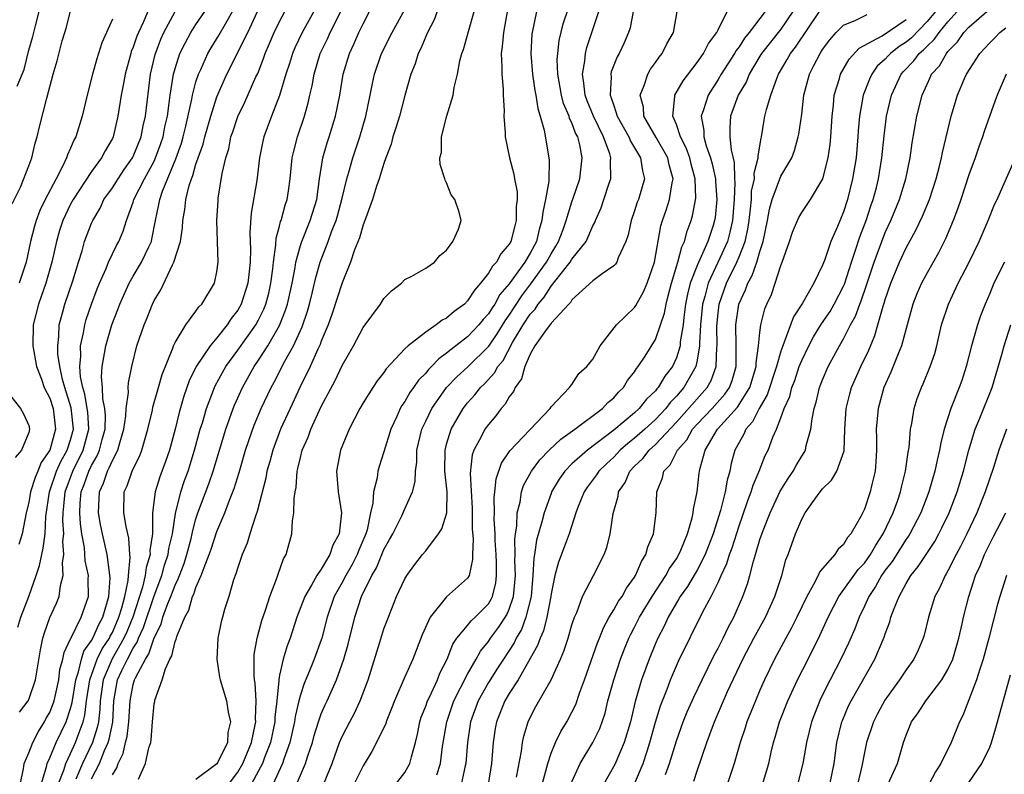
# Model space of a CAD drawing. Units: inches. Extents: x 2664000 to 2667000, y 1560000 to 1561272.
# Drawn here: x 2664800 to 2664894, y 1560578 to 1560650 of the extents above; entities that cross this region are included whole.
import ezdxf

# ---------------------------------------------------------------- set-up
doc = ezdxf.new("R2010")
doc.units = ezdxf.units.IN
doc.header["$MEASUREMENT"] = 0
doc.layers.add('LD26641560_2ft', color=153, linetype='Continuous')

msp = doc.modelspace()

# ---------------------------------------------------------------- linework, layer by layer
at = {"layer": 'LD26641560_2ft'}
for points, elevation in [([(2664799.42, 1560632.58), (2664800.201, 1560634.201), (2664801, 1560636.225), (2664801.283, 1560637), (2664801.602, 1560638.399), (2664801.809, 1560639), (2664802.029, 1560639.971), (2664802.726, 1560642.726), (2664803.338, 1560645), (2664803.714, 1560646.287), (2664804.205, 1560648.205), (2664804.434, 1560649), (2664804.577, 1560649.423), (2664805, 1560651.034)], 8776), ([(2664799.872, 1560643.872), (2664800.559, 1560645.441), (2664801, 1560647.316), (2664801.398, 1560648.602), (2664801.631, 1560649.631), (2664801.995, 1560651)], 8778), ([(2664799.961, 1560592.039), (2664800.249, 1560593), (2664801.016, 1560595), (2664801.718, 1560597), (2664802.037, 1560597.963), (2664802.232, 1560599), (2664802.387, 1560599.613), (2664802.565, 1560601), (2664802.644, 1560602.644), (2664802.967, 1560605), (2664803.665, 1560607), (2664804.078, 1560607.922), (2664804.687, 1560609), (2664805, 1560609.997), (2664805.276, 1560611), (2664805.07, 1560613.07), (2664804.444, 1560615), (2664804.234, 1560615.766), (2664803.963, 1560617), (2664803.792, 1560618.209), (2664803.766, 1560619), (2664803.873, 1560619.873), (2664803.9, 1560621), (2664804.257, 1560622.257), (2664804.446, 1560623), (2664805.223, 1560625.223), (2664805.753, 1560627), (2664806.104, 1560628.104), (2664806.341, 1560629), (2664807, 1560630.732), (2664807.117, 1560631), (2664807.816, 1560632.184), (2664808.196, 1560633), (2664809, 1560634.135), (2664809.546, 1560635), (2664810.132, 1560635.868), (2664810.94, 1560637), (2664811, 1560637.121), (2664811.747, 1560639), (2664811.948, 1560640.052), (2664812.165, 1560641), (2664812.666, 1560645), (2664813.096, 1560646.904), (2664813.648, 1560648.352), (2664813.941, 1560649), (2664815.007, 1560651)], 8770), ([(2664812.4, 1560651), (2664811.953, 1560649.953), (2664811.497, 1560649), (2664811.349, 1560648.651), (2664811, 1560647.608), (2664810.814, 1560647.187), (2664810.754, 1560647), (2664810.222, 1560645), (2664810.046, 1560643.954), (2664809.845, 1560643), (2664809.533, 1560641), (2664809.074, 1560639), (2664809, 1560638.845), (2664808.32, 1560637.68), (2664807.971, 1560637), (2664807, 1560635.697), (2664805.241, 1560633), (2664805, 1560632.552), (2664804.25, 1560631), (2664803.946, 1560630.054), (2664803.642, 1560629), (2664803.211, 1560627), (2664802.643, 1560625), (2664801.922, 1560623), (2664801.419, 1560621), (2664801.386, 1560619), (2664801.739, 1560617), (2664802.202, 1560615.799), (2664802.478, 1560615), (2664803, 1560613.969), (2664803.325, 1560613), (2664803.564, 1560611), (2664803.005, 1560609), (2664802.189, 1560607.811), (2664801.868, 1560607), (2664801.603, 1560606.397), (2664801.168, 1560605), (2664801, 1560603.983), (2664800.745, 1560603), (2664800.35, 1560601), (2664800.036, 1560599.964)], 8772), ([(2664800.1, 1560583.9), (2664800.946, 1560585), (2664801, 1560585.111), (2664801.633, 1560587), (2664802.113, 1560589.887), (2664802.344, 1560591), (2664802.5, 1560591.5), (2664803.023, 1560592.977), (2664803.642, 1560594.358), (2664803.912, 1560595), (2664804.03, 1560596.03), (2664804.296, 1560597), (2664804.222, 1560598.221), (2664804.353, 1560599), (2664804.26, 1560600.26), (2664804.339, 1560601), (2664804.258, 1560602.259), (2664804.285, 1560603), (2664804.358, 1560603.642), (2664804.469, 1560605), (2664805.215, 1560607), (2664806.209, 1560609), (2664806.743, 1560611), (2664806.637, 1560612.637), (2664806.601, 1560613), (2664806.359, 1560614.359), (2664806.162, 1560615), (2664805.964, 1560616.036), (2664805.892, 1560617), (2664805.993, 1560617.993), (2664805.961, 1560619), (2664806.246, 1560620.246), (2664806.35, 1560621), (2664806.496, 1560621.504), (2664807.008, 1560622.992), (2664807.55, 1560624.45), (2664807.773, 1560625), (2664808.398, 1560626.398), (2664808.63, 1560627), (2664809, 1560627.796), (2664809.4, 1560628.6), (2664809.629, 1560629), (2664810.037, 1560629.963), (2664810.357, 1560631), (2664811, 1560632.767), (2664811.067, 1560633), (2664812.077, 1560635), (2664813, 1560636.691), (2664813.144, 1560637), (2664813.636, 1560638.364), (2664813.852, 1560639), (2664814.036, 1560639.964), (2664814.271, 1560641), (2664814.484, 1560642.484), (2664814.541, 1560643), (2664814.855, 1560645), (2664815, 1560645.551), (2664815.453, 1560647), (2664815.981, 1560647.981), (2664816.505, 1560649), (2664817, 1560649.766), (2664817.852, 1560651)], 8768), ([(2664800.17, 1560577), (2664800.484, 1560578.484), (2664800.559, 1560579), (2664801, 1560580.005), (2664801.393, 1560581), (2664801.929, 1560582.071), (2664802.512, 1560583), (2664802.675, 1560583.325), (2664803, 1560583.888), (2664803.431, 1560585), (2664803.873, 1560587), (2664803.985, 1560588.015), (2664804.27, 1560589), (2664804.369, 1560589.631), (2664805, 1560590.923), (2664805.017, 1560590.983), (2664806.023, 1560593), (2664806.726, 1560595), (2664806.68, 1560596.68), (2664806.708, 1560597), (2664806.398, 1560598.397), (2664806.32, 1560599.68), (2664806.077, 1560601), (2664805.945, 1560601.946), (2664805.88, 1560603), (2664805.925, 1560603.925), (2664806.018, 1560605), (2664806.294, 1560605.706), (2664806.738, 1560607), (2664807, 1560607.538), (2664807.543, 1560608.458), (2664807.768, 1560609), (2664808.023, 1560610.023), (2664808.298, 1560611), (2664808.327, 1560612.327), (2664808.276, 1560613), (2664808.091, 1560613.909), (2664808.051, 1560615), (2664807.968, 1560616.032), (2664808.027, 1560617), (2664808.259, 1560618.258), (2664808.359, 1560619), (2664808.949, 1560621), (2664809.532, 1560622.468), (2664809.724, 1560623), (2664810.619, 1560625), (2664811, 1560625.664), (2664811.804, 1560627), (2664812.477, 1560628.477), (2664812.732, 1560629), (2664812.792, 1560629.208), (2664813.127, 1560631), (2664813.464, 1560632.536), (2664813.534, 1560633), (2664813.804, 1560633.804), (2664815.09, 1560636.91), (2664815.614, 1560638.386), (2664815.79, 1560639), (2664816.045, 1560640.045), (2664816.61, 1560642.61), (2664816.67, 1560643), (2664817, 1560644.263), (2664817.238, 1560645), (2664817.454, 1560645.454), (2664818.133, 1560647), (2664818.457, 1560647.544), (2664819.238, 1560648.762), (2664819.822, 1560649.822), (2664820.509, 1560651)], 8766), ([(2664802.182, 1560577), (2664802.689, 1560578.689), (2664802.746, 1560579), (2664803, 1560579.552), (2664803.619, 1560581), (2664804.572, 1560583), (2664805, 1560584.262), (2664805.156, 1560584.844), (2664805.497, 1560587), (2664805.763, 1560587.763), (2664806.038, 1560589), (2664806.255, 1560589.745), (2664807, 1560590.772), (2664807.123, 1560591), (2664807.692, 1560592.308), (2664808.085, 1560593), (2664808.548, 1560594.549), (2664808.662, 1560595), (2664808.773, 1560596.773), (2664808.768, 1560597), (2664808.713, 1560597.287), (2664808.492, 1560599), (2664808.05, 1560601), (2664807.878, 1560601.878), (2664807.687, 1560603), (2664807.694, 1560603.694), (2664807.772, 1560605), (2664808.159, 1560605.841), (2664808.527, 1560607), (2664808.703, 1560607.298), (2664809, 1560608.012), (2664809.533, 1560609), (2664809.718, 1560609.718), (2664810.107, 1560611), (2664810.288, 1560612.288), (2664810.311, 1560613), (2664810.541, 1560614.541), (2664810.518, 1560615), (2664810.55, 1560615.45), (2664810.869, 1560617), (2664811.349, 1560619), (2664812.028, 1560621), (2664812.32, 1560621.68), (2664812.829, 1560623), (2664813, 1560623.349), (2664813.636, 1560624.364), (2664814.751, 1560626.751), (2664814.892, 1560627), (2664815.511, 1560629), (2664815.714, 1560630.286), (2664815.759, 1560631), (2664815.951, 1560632.049), (2664816.046, 1560633), (2664816.358, 1560634.358), (2664816.568, 1560635), (2664816.703, 1560635.297), (2664817, 1560636.379), (2664817.206, 1560637), (2664817.687, 1560638.314), (2664817.847, 1560639), (2664818.412, 1560641), (2664819, 1560642.828), (2664819.974, 1560645), (2664821.971, 1560649), (2664822.884, 1560651)], 8764), ([(2664803.802, 1560577), (2664804.345, 1560578.345), (2664804.536, 1560579), (2664805, 1560579.952), (2664805.477, 1560581), (2664805.725, 1560581.725), (2664806.205, 1560583), (2664806.374, 1560583.626), (2664806.537, 1560585), (2664806.835, 1560587), (2664807.559, 1560589), (2664808.024, 1560589.976), (2664808.71, 1560591), (2664808.798, 1560591.202), (2664809, 1560591.558), (2664809.629, 1560593), (2664809.911, 1560593.911), (2664810.184, 1560595), (2664810.511, 1560596.51), (2664810.539, 1560597), (2664810.712, 1560598.712), (2664810.675, 1560599), (2664810.577, 1560600.577), (2664810.311, 1560601.689), (2664810.092, 1560603), (2664810.139, 1560605), (2664810.422, 1560605.577), (2664810.898, 1560607), (2664811, 1560607.227), (2664811.608, 1560608.392), (2664811.827, 1560609), (2664812.134, 1560610.134), (2664812.4, 1560611), (2664812.827, 1560612.827), (2664812.881, 1560613.119), (2664813.422, 1560615), (2664813.753, 1560616.248), (2664814.774, 1560618.774), (2664814.844, 1560619), (2664815, 1560619.329), (2664816.043, 1560621), (2664817, 1560622.298), (2664817.278, 1560622.722), (2664817.572, 1560623), (2664818.788, 1560625), (2664819, 1560626.074), (2664819.12, 1560627), (2664819.012, 1560631), (2664819.114, 1560632.886), (2664819.141, 1560633.141), (2664819.512, 1560635.512), (2664819.859, 1560637), (2664820.137, 1560637.863), (2664820.357, 1560639), (2664820.525, 1560639.475), (2664821, 1560640.948), (2664821.676, 1560642.324), (2664822.746, 1560644.746), (2664822.911, 1560645.089), (2664823.48, 1560646.52), (2664823.635, 1560647), (2664824.055, 1560647.945), (2664824.492, 1560649), (2664825, 1560650.052), (2664825.511, 1560651)], 8762), ([(2664828.296, 1560651), (2664827.163, 1560649), (2664826.471, 1560647.529), (2664826.246, 1560647), (2664825.957, 1560646.044), (2664825.612, 1560645), (2664825, 1560642.965), (2664824.242, 1560641), (2664823.511, 1560639), (2664823.413, 1560638.587), (2664823.094, 1560637), (2664822.819, 1560634.819), (2664822.302, 1560631.698), (2664822.165, 1560629.835), (2664822.222, 1560628.222), (2664822.188, 1560627), (2664822.106, 1560626.106), (2664821.98, 1560625), (2664821.343, 1560623), (2664821, 1560622.395), (2664820.384, 1560621.615), (2664819.99, 1560621), (2664819, 1560619.753), (2664818.363, 1560619), (2664817.035, 1560617), (2664816.356, 1560615.644), (2664815.836, 1560614.164), (2664815.386, 1560612.614), (2664815, 1560611.009), (2664814.458, 1560609), (2664814.085, 1560607.915), (2664813.551, 1560606.449), (2664813.095, 1560605), (2664812.832, 1560603), (2664812.856, 1560602.855), (2664812.828, 1560601), (2664812.595, 1560599.405), (2664812.616, 1560599), (2664812.225, 1560597.775), (2664812.154, 1560597), (2664811.895, 1560595.895), (2664810.962, 1560593), (2664810.381, 1560591.619), (2664810.107, 1560591), (2664808.974, 1560589.026), (2664808.124, 1560587), (2664807.843, 1560585), (2664807.805, 1560584.195), (2664807.663, 1560583), (2664807.551, 1560582.449), (2664807.098, 1560581), (2664806.151, 1560579), (2664805.51, 1560577.51)], 8760), ([(2664807, 1560577.515), (2664807.759, 1560579), (2664808.246, 1560580.246), (2664808.586, 1560581), (2664808.685, 1560581.315), (2664809.029, 1560582.971), (2664809.146, 1560585), (2664809.501, 1560587), (2664809.91, 1560587.91), (2664810.44, 1560589), (2664811, 1560590.053), (2664811.38, 1560590.62), (2664811.505, 1560591), (2664811.981, 1560592.019), (2664813, 1560595.052), (2664813.738, 1560597), (2664814.006, 1560597.994), (2664814.348, 1560599), (2664814.411, 1560599.589), (2664814.755, 1560601), (2664815.057, 1560602.944), (2664815.564, 1560605), (2664815.917, 1560606.084), (2664816.25, 1560607), (2664816.875, 1560609), (2664817.42, 1560611), (2664817.614, 1560611.614), (2664818.011, 1560613), (2664818.777, 1560615), (2664818.846, 1560615.154), (2664819.551, 1560616.449), (2664819.867, 1560617), (2664821, 1560618.566), (2664822.725, 1560621), (2664823, 1560621.497), (2664823.498, 1560622.502), (2664823.688, 1560623), (2664823.964, 1560624.036), (2664824.181, 1560625), (2664824.36, 1560626.36), (2664824.423, 1560627), (2664824.658, 1560628.658), (2664824.687, 1560629.313), (2664825, 1560630.447), (2664825.106, 1560630.894), (2664825.155, 1560631), (2664825.546, 1560632.454), (2664825.749, 1560633), (2664825.851, 1560633.851), (2664826.02, 1560635), (2664826.219, 1560637), (2664826.36, 1560637.64), (2664826.725, 1560639), (2664827.394, 1560641), (2664827.741, 1560642.259), (2664827.898, 1560643), (2664828.113, 1560643.887), (2664828.311, 1560645), (2664828.908, 1560647), (2664829.594, 1560648.406), (2664829.855, 1560649), (2664830.869, 1560651)], 8758), ([(2664809, 1560577.899), (2664809.427, 1560578.573), (2664809.545, 1560579), (2664810.039, 1560579.961), (2664810.256, 1560581), (2664810.41, 1560581.59), (2664810.582, 1560583), (2664810.705, 1560585), (2664811, 1560586.556), (2664811.128, 1560587), (2664811.214, 1560587.215), (2664812.159, 1560589), (2664812.497, 1560589.503), (2664813, 1560591.036), (2664813.665, 1560592.336), (2664813.843, 1560593), (2664814.318, 1560594.318), (2664814.598, 1560595), (2664815, 1560596.08), (2664815.313, 1560596.687), (2664815.412, 1560597), (2664815.859, 1560598.141), (2664816.125, 1560599), (2664816.529, 1560600.529), (2664816.644, 1560601), (2664816.691, 1560601.309), (2664817, 1560602.426), (2664817.186, 1560603), (2664818.22, 1560605.78), (2664818.641, 1560607), (2664819.864, 1560611), (2664820.577, 1560613), (2664820.699, 1560613.301), (2664821.461, 1560615), (2664822.575, 1560617), (2664823, 1560617.621), (2664823.881, 1560619), (2664825, 1560620.928), (2664825.591, 1560622.408), (2664825.769, 1560623), (2664826.211, 1560625), (2664826.494, 1560626.494), (2664826.564, 1560627), (2664827, 1560628.607), (2664827.125, 1560629), (2664827.953, 1560631), (2664828.575, 1560633), (2664828.837, 1560635), (2664829.141, 1560637), (2664829.56, 1560638.44), (2664829.752, 1560639), (2664830.37, 1560641), (2664830.767, 1560643), (2664831.105, 1560645), (2664831.702, 1560647), (2664832.123, 1560647.877), (2664832.604, 1560649), (2664833, 1560649.831), (2664833.623, 1560651)], 8756), ([(2664811.505, 1560577.506), (2664812.177, 1560579), (2664812.489, 1560580.489), (2664812.668, 1560581), (2664812.73, 1560581.27), (2664812.84, 1560583), (2664813, 1560584.725), (2664813.05, 1560584.949), (2664813.06, 1560585.06), (2664813.775, 1560587), (2664814.075, 1560588.075), (2664814.513, 1560589), (2664814.697, 1560589.303), (2664815, 1560590.669), (2664815.105, 1560590.895), (2664815.165, 1560591.165), (2664815.931, 1560593), (2664816.315, 1560593.685), (2664816.685, 1560595), (2664816.792, 1560595.208), (2664817, 1560595.863), (2664817.512, 1560597), (2664817.774, 1560597.774), (2664818.281, 1560599), (2664818.469, 1560599.531), (2664819, 1560601.209), (2664819.758, 1560603), (2664820.208, 1560604.208), (2664820.67, 1560605.33), (2664821.136, 1560606.863), (2664821.754, 1560609), (2664822.06, 1560609.94), (2664822.59, 1560611.41), (2664823.259, 1560613), (2664824.196, 1560615), (2664824.485, 1560615.515), (2664825.517, 1560617.517), (2664826.347, 1560619), (2664827.171, 1560620.829), (2664827.676, 1560622.324), (2664827.867, 1560623), (2664828.162, 1560624.162), (2664828.474, 1560625.526), (2664828.882, 1560627), (2664829.655, 1560629), (2664830.018, 1560630.018), (2664830.419, 1560631), (2664830.549, 1560631.45), (2664830.961, 1560633), (2664831.437, 1560635), (2664831.634, 1560635.634), (2664832.016, 1560637), (2664832.682, 1560639), (2664833.256, 1560641), (2664833.681, 1560643), (2664833.898, 1560644.102), (2664834.104, 1560645), (2664834.78, 1560647), (2664835.79, 1560649), (2664837, 1560651.208)], 8754), ([(2664840.082, 1560651), (2664839.799, 1560650.2), (2664839.181, 1560649), (2664838.533, 1560647.467), (2664838.288, 1560647), (2664837.986, 1560646.014), (2664837.578, 1560645), (2664837, 1560642.953), (2664836.482, 1560641), (2664836.142, 1560639.858), (2664835.861, 1560639), (2664835.689, 1560638.311), (2664835.19, 1560637), (2664835, 1560636.458), (2664834.55, 1560635), (2664834.3, 1560634.3), (2664833.912, 1560633), (2664833.253, 1560631.253), (2664833.177, 1560631), (2664833, 1560630.574), (2664832.662, 1560629.338), (2664832.189, 1560628.189), (2664831.799, 1560627), (2664831, 1560625.03), (2664830.008, 1560621.992), (2664829.646, 1560621), (2664829, 1560619.436), (2664828.891, 1560619.109), (2664828.687, 1560618.687), (2664827.94, 1560617), (2664826.955, 1560615), (2664826.018, 1560613), (2664825.109, 1560611), (2664824.356, 1560609), (2664824.073, 1560607.926), (2664823.803, 1560607), (2664823.688, 1560606.312), (2664822.866, 1560603.134), (2664822.693, 1560602.693), (2664822.158, 1560601), (2664821.899, 1560600.102), (2664821.422, 1560599), (2664821, 1560597.762), (2664820.827, 1560597.173), (2664820.596, 1560596.596), (2664820.136, 1560595), (2664819.743, 1560593.743), (2664819.53, 1560593), (2664819.422, 1560592.578), (2664819.101, 1560591), (2664819.011, 1560589), (2664819.271, 1560587.271), (2664819.323, 1560587), (2664819.926, 1560585), (2664820.089, 1560583.911), (2664820.317, 1560583), (2664820.042, 1560581.958), (2664820.018, 1560581), (2664819.077, 1560579.077), (2664819, 1560578.956), (2664817, 1560577.471)], 8752), ([(2664820.106, 1560577), (2664821, 1560578.166), (2664821.483, 1560579), (2664822.321, 1560581), (2664822.686, 1560582.685), (2664822.731, 1560583), (2664822.71, 1560583.29), (2664822.771, 1560585), (2664822.678, 1560586.678), (2664822.619, 1560587), (2664822.569, 1560587.431), (2664822.563, 1560589), (2664822.58, 1560589.42), (2664822.863, 1560591), (2664823.324, 1560592.677), (2664823.67, 1560593.671), (2664824.07, 1560595), (2664824.751, 1560596.751), (2664824.865, 1560597.135), (2664825.389, 1560598.611), (2664825.637, 1560599), (2664826.183, 1560601), (2664826.243, 1560602.243), (2664826.389, 1560603), (2664826.398, 1560604.398), (2664826.499, 1560605), (2664826.587, 1560605.413), (2664826.696, 1560607), (2664826.767, 1560607.234), (2664827, 1560608.293), (2664827.182, 1560609), (2664827.744, 1560610.256), (2664828.002, 1560611), (2664829, 1560613.197), (2664830.317, 1560615.682), (2664831, 1560617.12), (2664832.074, 1560619), (2664833, 1560620.761), (2664834.679, 1560623), (2664835, 1560623.523), (2664835.725, 1560624.276), (2664836.682, 1560625), (2664837, 1560625.347), (2664837.681, 1560625.681), (2664839, 1560626.426), (2664839.846, 1560627), (2664840.359, 1560627.641), (2664841, 1560628.145), (2664841.606, 1560629), (2664842.151, 1560630.151), (2664842.396, 1560631), (2664842.194, 1560631.806), (2664841.796, 1560633), (2664841.448, 1560633.448), (2664841, 1560634.597), (2664840.858, 1560634.858), (2664840.844, 1560635), (2664840.369, 1560636.369), (2664840.367, 1560637), (2664840.499, 1560637.501), (2664840.506, 1560639), (2664841.009, 1560641.009), (2664841.614, 1560643), (2664841.73, 1560643.73), (2664842.037, 1560645), (2664842.271, 1560646.271), (2664842.471, 1560647), (2664842.629, 1560647.371), (2664843.103, 1560649.103), (2664843.652, 1560651)], 8750), ([(2664846.844, 1560651.156), (2664846.435, 1560649), (2664846.326, 1560647.674), (2664846.226, 1560647), (2664846.303, 1560645.697), (2664846.279, 1560645), (2664846.421, 1560643.579), (2664846.417, 1560643), (2664846.508, 1560641.492), (2664846.486, 1560641), (2664846.613, 1560639.387), (2664846.613, 1560639), (2664847.026, 1560637), (2664847.442, 1560635.442), (2664847.508, 1560635), (2664847.748, 1560633.748), (2664847.752, 1560633), (2664847.67, 1560632.33), (2664847.671, 1560631), (2664847.518, 1560630.483), (2664847.16, 1560629), (2664847, 1560628.717), (2664846.203, 1560627.797), (2664845.763, 1560627), (2664845.383, 1560626.617), (2664845, 1560625.943), (2664844.259, 1560625), (2664843.661, 1560624.34), (2664843, 1560623.291), (2664842.701, 1560623), (2664841.711, 1560622.289), (2664841, 1560621.646), (2664840.56, 1560621.44), (2664840.017, 1560621), (2664839, 1560620.317), (2664837.315, 1560619), (2664837, 1560618.693), (2664835.218, 1560616.782), (2664835, 1560616.44), (2664834.358, 1560615.642), (2664833.93, 1560615), (2664833, 1560613.532), (2664832.686, 1560613), (2664831.668, 1560611), (2664830.854, 1560609), (2664830.469, 1560607), (2664830.606, 1560605), (2664830.924, 1560603), (2664830.728, 1560601), (2664830.102, 1560599.899), (2664829.834, 1560599), (2664829, 1560597.616), (2664828.585, 1560597), (2664828.072, 1560596.072), (2664827.418, 1560595), (2664826.664, 1560593), (2664826.01, 1560591), (2664825.723, 1560590.277), (2664825.344, 1560589), (2664825, 1560587.443), (2664824.926, 1560587), (2664824.93, 1560586.93), (2664824.742, 1560585), (2664824.554, 1560583.447), (2664824.542, 1560583), (2664824.133, 1560581), (2664823.567, 1560579.567), (2664823.368, 1560579), (2664823, 1560578.289), (2664822.287, 1560577)], 8748), ([(2664849.604, 1560651), (2664849.19, 1560649), (2664849.17, 1560648.83), (2664849.071, 1560647), (2664849.236, 1560645), (2664849.457, 1560643.457), (2664849.55, 1560643), (2664849.725, 1560641.725), (2664849.967, 1560641), (2664850.347, 1560639.653), (2664850.814, 1560636.814), (2664850.774, 1560634.774), (2664850.483, 1560633), (2664850.198, 1560631.802), (2664850.125, 1560631), (2664849.856, 1560630.144), (2664849.593, 1560629), (2664849, 1560627.874), (2664848.476, 1560627), (2664847, 1560624.946), (2664846.105, 1560623.895), (2664845.617, 1560623), (2664845.356, 1560622.644), (2664845, 1560622.047), (2664844.499, 1560621.501), (2664844.099, 1560621), (2664843, 1560619.859), (2664841.881, 1560619), (2664841, 1560618.286), (2664840.245, 1560617.756), (2664839.551, 1560617), (2664839.269, 1560616.731), (2664839, 1560616.387), (2664838.307, 1560615.693), (2664837.845, 1560615), (2664837.488, 1560614.512), (2664837, 1560613.654), (2664836.719, 1560613.281), (2664836.568, 1560613), (2664836.234, 1560612.234), (2664835.651, 1560611), (2664835, 1560608.856), (2664834.551, 1560607.449), (2664834.431, 1560607), (2664834.349, 1560606.349), (2664834.001, 1560605), (2664833.937, 1560603.936), (2664833.712, 1560603), (2664833.38, 1560601.38), (2664833.268, 1560601), (2664832.586, 1560599.414), (2664832.44, 1560599), (2664831.945, 1560598.055), (2664831.342, 1560597), (2664831, 1560596.332), (2664830.248, 1560595), (2664829.556, 1560593), (2664829.056, 1560591), (2664829, 1560590.825), (2664828.336, 1560589), (2664827.878, 1560587.878), (2664827.347, 1560586.653), (2664827, 1560585.579), (2664826.85, 1560585), (2664826.51, 1560583.49), (2664826.449, 1560583), (2664825.999, 1560581), (2664825.409, 1560579.409), (2664825.281, 1560579), (2664824.351, 1560577)], 8746), ([(2664826.64, 1560577), (2664827.499, 1560579), (2664827.726, 1560579.726), (2664828.16, 1560581), (2664828.335, 1560581.666), (2664828.742, 1560583), (2664829, 1560583.747), (2664829.371, 1560584.629), (2664829.554, 1560585), (2664830.452, 1560587), (2664831.173, 1560589), (2664831.581, 1560590.419), (2664832.209, 1560593), (2664832.841, 1560595), (2664833.827, 1560597), (2664834.273, 1560597.726), (2664835, 1560599.501), (2664835.547, 1560600.453), (2664835.842, 1560601), (2664836.71, 1560602.71), (2664837, 1560603.382), (2664837.746, 1560605), (2664838.003, 1560605.996), (2664838.008, 1560607), (2664838.142, 1560607.858), (2664838.163, 1560609), (2664838.64, 1560611), (2664839, 1560611.777), (2664839.579, 1560613), (2664840.995, 1560615.005), (2664841.971, 1560616.029), (2664843.018, 1560616.982), (2664845.028, 1560618.972), (2664845.847, 1560620.153), (2664846.603, 1560621.397), (2664847, 1560621.942), (2664848.207, 1560623.793), (2664849.078, 1560624.922), (2664850.563, 1560627), (2664851, 1560627.805), (2664851.463, 1560628.537), (2664851.728, 1560629), (2664852.148, 1560630.149), (2664852.433, 1560631), (2664853, 1560632.797), (2664853.12, 1560633.12), (2664853.745, 1560635), (2664853.976, 1560637), (2664853.749, 1560638.251), (2664853.549, 1560639), (2664853.357, 1560639.357), (2664853, 1560640.338), (2664852.779, 1560640.779), (2664852.727, 1560641), (2664852.204, 1560642.204), (2664852.006, 1560643), (2664851.655, 1560645), (2664851.598, 1560646.402), (2664851.642, 1560647), (2664851.778, 1560648.222), (2664852.174, 1560649.826), (2664852.67, 1560651.33)], 8744), ([(2664829.211, 1560577), (2664830.038, 1560579), (2664830.755, 1560581), (2664831, 1560581.587), (2664831.723, 1560583), (2664832.169, 1560583.831), (2664832.724, 1560585), (2664833.475, 1560587), (2664834.618, 1560590.618), (2664835, 1560591.887), (2664835.297, 1560592.702), (2664836.216, 1560595), (2664837, 1560596.692), (2664837.182, 1560597), (2664837.958, 1560598.042), (2664838.697, 1560599), (2664839, 1560599.363), (2664840.233, 1560601), (2664840.544, 1560601.456), (2664841.016, 1560603), (2664841.059, 1560605), (2664840.835, 1560607), (2664840.85, 1560609), (2664841, 1560609.566), (2664841.431, 1560611), (2664842.579, 1560613), (2664843, 1560613.53), (2664843.7, 1560614.3), (2664844.246, 1560615), (2664844.633, 1560615.366), (2664845.599, 1560616.401), (2664845.907, 1560617), (2664846.402, 1560617.598), (2664847.322, 1560619.322), (2664848.324, 1560621), (2664849, 1560622.023), (2664849.484, 1560622.516), (2664849.775, 1560623), (2664850.339, 1560623.661), (2664851, 1560624.716), (2664851.147, 1560624.852), (2664851.235, 1560625), (2664852.083, 1560626.083), (2664852.829, 1560627), (2664853, 1560627.289), (2664854.35, 1560629), (2664855, 1560630.496), (2664855.185, 1560630.815), (2664855.242, 1560631), (2664855.793, 1560632.207), (2664856.068, 1560633), (2664856.569, 1560634.569), (2664856.723, 1560635), (2664856.695, 1560636.695), (2664856.724, 1560637), (2664856.62, 1560637.38), (2664856.029, 1560639), (2664855.053, 1560641), (2664854.456, 1560642.455), (2664854.253, 1560643), (2664854.154, 1560644.154), (2664853.999, 1560645), (2664854.239, 1560646.239), (2664854.299, 1560647), (2664854.433, 1560647.567), (2664855.581, 1560651)], 8742), ([(2664858.864, 1560651), (2664858.56, 1560649.441), (2664858.417, 1560649), (2664857.988, 1560648.012), (2664857.533, 1560647), (2664857.34, 1560646.66), (2664856.766, 1560645.234), (2664856.712, 1560645), (2664856.741, 1560644.741), (2664856.651, 1560643), (2664856.759, 1560642.759), (2664857, 1560641.995), (2664857.343, 1560641), (2664858.441, 1560639), (2664858.596, 1560638.596), (2664859.567, 1560637), (2664859.755, 1560635.755), (2664859.961, 1560635), (2664859.364, 1560633), (2664859.26, 1560632.74), (2664859, 1560631.929), (2664858.663, 1560631), (2664858.372, 1560629.628), (2664858.158, 1560629), (2664857.432, 1560627.432), (2664857.288, 1560627), (2664857.182, 1560626.819), (2664857, 1560626.641), (2664855.905, 1560625.905), (2664855, 1560625.225), (2664853, 1560623.399), (2664852.852, 1560623.148), (2664852.691, 1560623), (2664851, 1560621.151), (2664850.943, 1560621.057), (2664850.53, 1560620.53), (2664849.458, 1560619), (2664849, 1560618.197), (2664848.499, 1560617), (2664848.175, 1560615.825), (2664847.561, 1560615), (2664847.395, 1560614.606), (2664847, 1560614.104), (2664846.605, 1560613.395), (2664846.229, 1560613), (2664845.708, 1560612.292), (2664845, 1560611.465), (2664844.673, 1560611), (2664844.354, 1560610.354), (2664843.605, 1560609), (2664843.445, 1560608.555), (2664843.243, 1560606.757), (2664843.461, 1560603.461), (2664843.457, 1560601.457), (2664843.535, 1560600.465), (2664843.468, 1560599), (2664843.472, 1560598.528), (2664843.147, 1560597), (2664843, 1560596.735), (2664841, 1560594.967), (2664839.429, 1560593), (2664838.669, 1560591.331), (2664837.754, 1560589), (2664837, 1560587.296), (2664836.014, 1560585), (2664835.739, 1560584.261), (2664835.216, 1560583), (2664835.17, 1560582.829), (2664834.282, 1560581), (2664833.851, 1560580.149), (2664833, 1560578.785), (2664832.134, 1560577)], 8740), ([(2664836.114, 1560577), (2664837, 1560578.141), (2664837.489, 1560579), (2664837.625, 1560579.625), (2664838.008, 1560581), (2664838.198, 1560581.802), (2664838.428, 1560583), (2664838.569, 1560583.43), (2664839, 1560584.485), (2664839.176, 1560585), (2664839.359, 1560585.359), (2664840.121, 1560587), (2664840.367, 1560587.633), (2664841.048, 1560589), (2664841.583, 1560590.417), (2664841.985, 1560591), (2664843, 1560592.218), (2664843.342, 1560592.658), (2664843.731, 1560593), (2664845, 1560594.284), (2664845.273, 1560594.726), (2664845.39, 1560595), (2664845.714, 1560596.286), (2664845.791, 1560597), (2664845.784, 1560598.216), (2664845.754, 1560599), (2664845.654, 1560600.346), (2664845.635, 1560601), (2664845.558, 1560602.442), (2664845.578, 1560603), (2664845.553, 1560604.447), (2664845.627, 1560605), (2664845.732, 1560606.268), (2664846.243, 1560607.757), (2664847.06, 1560608.941), (2664850.908, 1560613), (2664851, 1560613.144), (2664852.774, 1560615), (2664852.853, 1560615.147), (2664853, 1560615.296), (2664853.67, 1560616.33), (2664854.433, 1560617), (2664855, 1560617.712), (2664855.719, 1560619), (2664857.263, 1560621), (2664859, 1560622.681), (2664859.129, 1560622.871), (2664859.847, 1560624.153), (2664860.197, 1560625), (2664860.89, 1560627), (2664861.514, 1560630.486), (2664861.661, 1560631), (2664862.011, 1560631.989), (2664862.34, 1560633), (2664862.595, 1560634.595), (2664862.69, 1560635), (2664862.317, 1560636.317), (2664862.181, 1560637), (2664861.053, 1560638.947), (2664859.893, 1560641), (2664859.841, 1560641.84), (2664859.536, 1560643), (2664859.924, 1560643.924), (2664860.254, 1560645), (2664860.524, 1560645.476), (2664861, 1560646.134), (2664861.35, 1560646.65), (2664861.637, 1560647), (2664862.094, 1560647.906), (2664862.721, 1560649), (2664863.085, 1560651)], 8738), ([(2664840.079, 1560577.921), (2664840.408, 1560579), (2664840.616, 1560580.616), (2664841.009, 1560583), (2664841.699, 1560585), (2664843, 1560587.562), (2664843.829, 1560589), (2664844.239, 1560589.761), (2664845, 1560590.67), (2664845.217, 1560591), (2664845.977, 1560592.023), (2664846.772, 1560593.228), (2664847, 1560593.766), (2664847.41, 1560595), (2664847.586, 1560597), (2664847.536, 1560598.464), (2664847.562, 1560599), (2664847.522, 1560600.478), (2664847.588, 1560601), (2664847.714, 1560601.714), (2664847.766, 1560603), (2664848.035, 1560604.035), (2664848.181, 1560605), (2664848.376, 1560605.624), (2664849.113, 1560607), (2664849.922, 1560608.078), (2664850.83, 1560609), (2664851.946, 1560610.054), (2664853.285, 1560611), (2664855.936, 1560613), (2664856.448, 1560613.552), (2664857, 1560614.027), (2664857.446, 1560614.554), (2664857.928, 1560615), (2664858.33, 1560615.67), (2664859, 1560616.512), (2664859.181, 1560616.819), (2664859.343, 1560617), (2664860.004, 1560618.004), (2664861, 1560619.608), (2664861.489, 1560621), (2664861.864, 1560622.136), (2664862.013, 1560623), (2664862.229, 1560623.771), (2664862.535, 1560625), (2664863.151, 1560627), (2664863.512, 1560628.488), (2664863.778, 1560629), (2664864.021, 1560629.979), (2664864.402, 1560631), (2664864.546, 1560631.454), (2664864.852, 1560633.148), (2664864.799, 1560635), (2664864.405, 1560636.405), (2664864.273, 1560637), (2664863.941, 1560637.942), (2664863.397, 1560639), (2664863, 1560640.175), (2664862.647, 1560641), (2664862.865, 1560642.865), (2664862.854, 1560643), (2664863.634, 1560644.366), (2664865, 1560646.134), (2664865.605, 1560647), (2664866.069, 1560647.931), (2664866.882, 1560649), (2664867, 1560649.267), (2664867.855, 1560651)], 8736), ([(2664871.499, 1560651), (2664869.977, 1560649), (2664869.534, 1560648.466), (2664869, 1560647.636), (2664868.716, 1560647.284), (2664868.565, 1560647), (2664867.297, 1560645), (2664867, 1560644.494), (2664866.029, 1560643), (2664865.585, 1560641.585), (2664865.368, 1560641), (2664865.622, 1560639.622), (2664865.63, 1560639), (2664865.855, 1560638.145), (2664866.269, 1560637), (2664866.427, 1560636.427), (2664866.735, 1560635), (2664866.742, 1560634.742), (2664866.882, 1560633), (2664866.712, 1560631.288), (2664866.665, 1560631), (2664866.522, 1560630.523), (2664866.025, 1560629), (2664865, 1560626.689), (2664864.332, 1560625), (2664864.064, 1560623.936), (2664863.879, 1560623), (2664863.705, 1560621.705), (2664863.636, 1560621), (2664863.376, 1560619.377), (2664863.352, 1560619), (2664863, 1560617.839), (2664862.62, 1560617), (2664861.91, 1560616.09), (2664861.26, 1560615), (2664861.131, 1560614.869), (2664861, 1560614.692), (2664860.128, 1560613.872), (2664859.453, 1560613), (2664859, 1560612.586), (2664857, 1560610.903), (2664854.476, 1560609), (2664853, 1560607.688), (2664852.313, 1560607), (2664851.774, 1560606.226), (2664851.052, 1560605), (2664851, 1560604.866), (2664850.338, 1560603), (2664850.129, 1560602.129), (2664849.614, 1560600.386), (2664849.42, 1560599), (2664849.349, 1560598.651), (2664849.261, 1560597), (2664849.088, 1560595), (2664848.599, 1560593), (2664848.165, 1560591.835), (2664847.655, 1560591), (2664847.455, 1560590.545), (2664846.437, 1560589), (2664845.886, 1560588.114), (2664845, 1560586.765), (2664844.014, 1560585), (2664843.297, 1560583), (2664843.009, 1560581), (2664842.841, 1560579), (2664842.779, 1560578.779), (2664842.397, 1560577)], 8734), ([(2664874.152, 1560651), (2664873, 1560649.333), (2664871.157, 1560647), (2664871, 1560646.738), (2664869.977, 1560645), (2664869.698, 1560644.302), (2664868.927, 1560643), (2664868.194, 1560641), (2664868.116, 1560639.884), (2664868.128, 1560639), (2664868.238, 1560637.762), (2664868.545, 1560636.545), (2664868.575, 1560635), (2664868.604, 1560634.604), (2664868.547, 1560633), (2664868.377, 1560631), (2664868.127, 1560629.873), (2664867.891, 1560629), (2664866.968, 1560626.968), (2664866.033, 1560625), (2664865.715, 1560623.715), (2664865.505, 1560623), (2664865.32, 1560621), (2664865.222, 1560619.222), (2664865.225, 1560619), (2664865, 1560617.621), (2664864.87, 1560617), (2664863.723, 1560615), (2664863, 1560614.167), (2664862.42, 1560613.579), (2664861.991, 1560613), (2664861, 1560611.948), (2664859.967, 1560611), (2664859, 1560610.14), (2664858.355, 1560609.645), (2664857.631, 1560609), (2664857, 1560608.342), (2664856.297, 1560607.703), (2664855.571, 1560607), (2664855.353, 1560606.647), (2664854.5, 1560605.5), (2664854.157, 1560605), (2664853.598, 1560603.598), (2664853.38, 1560603), (2664852.733, 1560601), (2664852.272, 1560599.727), (2664851.722, 1560598.278), (2664851.374, 1560597), (2664851, 1560595.254), (2664850.966, 1560595), (2664850.603, 1560593), (2664850.286, 1560591.714), (2664849.947, 1560591), (2664849.715, 1560590.285), (2664847.846, 1560587), (2664847, 1560585.714), (2664846.567, 1560585), (2664845.769, 1560583), (2664845.658, 1560582.342), (2664845.464, 1560581), (2664845.417, 1560580.583), (2664845.303, 1560579), (2664844.972, 1560577)], 8732), ([(2664847.682, 1560577.681), (2664848.174, 1560580.174), (2664848.275, 1560581), (2664848.387, 1560581.613), (2664848.804, 1560583), (2664849, 1560583.413), (2664849.55, 1560584.449), (2664851.022, 1560587), (2664851.91, 1560589), (2664852.23, 1560589.77), (2664852.633, 1560591), (2664853, 1560592.267), (2664853.247, 1560593), (2664853.456, 1560593.456), (2664854.024, 1560595), (2664855.067, 1560597), (2664856.079, 1560599), (2664856.328, 1560599.673), (2664856.67, 1560601), (2664856.947, 1560602.947), (2664857.415, 1560604.585), (2664857.459, 1560605), (2664858.086, 1560605.913), (2664858.558, 1560607), (2664859, 1560607.462), (2664859.787, 1560608.213), (2664860.379, 1560609), (2664861, 1560609.549), (2664863, 1560611.682), (2664865.955, 1560615), (2664866.329, 1560615.671), (2664866.805, 1560617), (2664866.879, 1560618.879), (2664866.899, 1560619), (2664866.879, 1560620.879), (2664867, 1560622.117), (2664867.108, 1560623), (2664867.802, 1560625), (2664868.778, 1560627), (2664869, 1560627.526), (2664869.578, 1560629), (2664869.842, 1560630.158), (2664869.968, 1560631), (2664870.103, 1560632.103), (2664870.18, 1560633), (2664870.208, 1560633.792), (2664870.467, 1560635), (2664870.456, 1560635.544), (2664870.839, 1560637), (2664870.825, 1560637.175), (2664871.107, 1560638.893), (2664871.142, 1560639), (2664871.394, 1560640.606), (2664871.471, 1560641), (2664871.613, 1560641.613), (2664872.033, 1560643), (2664872.611, 1560644.61), (2664872.778, 1560645), (2664873.601, 1560646.399), (2664873.911, 1560647), (2664874.403, 1560647.597), (2664876.687, 1560651)], 8730), ([(2664850.138, 1560577), (2664850.681, 1560579), (2664851, 1560579.978), (2664851.416, 1560581), (2664851.926, 1560582.074), (2664852.503, 1560583), (2664853, 1560583.917), (2664853.361, 1560584.638), (2664853.726, 1560585.726), (2664854.199, 1560587), (2664855.455, 1560590.545), (2664855.64, 1560591), (2664856.009, 1560591.991), (2664856.565, 1560593), (2664857, 1560593.7), (2664857.463, 1560594.537), (2664857.796, 1560595), (2664858.214, 1560595.786), (2664859, 1560596.849), (2664859.091, 1560597), (2664859.648, 1560598.352), (2664860.082, 1560599), (2664860.263, 1560599.737), (2664860.802, 1560601), (2664861.053, 1560603), (2664861.122, 1560605), (2664861.659, 1560606.341), (2664861.788, 1560607), (2664862.39, 1560607.61), (2664863, 1560608.807), (2664863.075, 1560608.925), (2664863.095, 1560609), (2664863.996, 1560610.004), (2664864.552, 1560611), (2664865, 1560611.503), (2664866.432, 1560613), (2664867.643, 1560614.357), (2664868.074, 1560615), (2664868.329, 1560615.671), (2664868.717, 1560617), (2664868.738, 1560619), (2664868.705, 1560621), (2664868.983, 1560623), (2664869.628, 1560624.372), (2664869.836, 1560625), (2664870.269, 1560625.731), (2664870.696, 1560627), (2664871, 1560628.027), (2664871.323, 1560629), (2664871.727, 1560631), (2664871.91, 1560632.09), (2664872.157, 1560633), (2664873, 1560635.24), (2664874.042, 1560637), (2664874.296, 1560637.704), (2664874.676, 1560639), (2664874.73, 1560639.27), (2664875, 1560641.165), (2664875.211, 1560643), (2664875.734, 1560645), (2664876.176, 1560645.824), (2664876.756, 1560647), (2664877, 1560647.369), (2664877.69, 1560648.31), (2664878.293, 1560649), (2664879, 1560649.7), (2664880.167, 1560650.167), (2664881.268, 1560650.732)], 8728), ([(2664887.797, 1560651), (2664887, 1560650.043), (2664885.511, 1560648.489), (2664885, 1560648.074), (2664884.341, 1560647.659), (2664883.496, 1560647), (2664883.253, 1560646.747), (2664883, 1560646.452), (2664882.24, 1560645.76), (2664881.703, 1560645), (2664881.476, 1560644.524), (2664880.89, 1560643), (2664880.541, 1560641), (2664880.415, 1560639.585), (2664880.383, 1560639), (2664880.199, 1560637), (2664879.869, 1560635), (2664879.372, 1560633), (2664879, 1560631.82), (2664878.42, 1560630.42), (2664877.796, 1560629), (2664877.175, 1560627.175), (2664877, 1560626.71), (2664876.167, 1560625), (2664875.089, 1560623.09), (2664874.228, 1560621.772), (2664873.332, 1560619.332), (2664873.177, 1560619), (2664873, 1560618.48), (2664872.589, 1560617), (2664871.701, 1560614.299), (2664870.938, 1560613), (2664870.299, 1560611.701), (2664869.649, 1560611), (2664869.461, 1560610.539), (2664869, 1560609.739), (2664868.603, 1560609), (2664868.26, 1560607.74), (2664868.114, 1560607), (2664867.859, 1560606.141), (2664867.684, 1560605), (2664867.235, 1560603.235), (2664866.523, 1560601), (2664865.755, 1560599), (2664865, 1560597.517), (2664864.812, 1560597.188), (2664864.063, 1560595.937), (2664863.377, 1560595), (2664863.248, 1560594.751), (2664863, 1560594.372), (2664862.207, 1560593), (2664861.837, 1560592.163), (2664861.22, 1560591), (2664861, 1560590.5), (2664860.384, 1560589), (2664859.656, 1560587), (2664859.05, 1560584.95), (2664858.594, 1560583), (2664858.011, 1560581), (2664857.105, 1560578.894), (2664856.018, 1560577)], 8724), ([(2664859, 1560577.044), (2664859.814, 1560579), (2664860.188, 1560580.189), (2664860.466, 1560581), (2664861, 1560582.956), (2664861.475, 1560584.525), (2664862.106, 1560586.106), (2664862.44, 1560587), (2664863.218, 1560588.782), (2664865.532, 1560593.532), (2664866.33, 1560595), (2664867, 1560596.331), (2664867.294, 1560597), (2664867.837, 1560598.163), (2664868.08, 1560599), (2664868.335, 1560599.665), (2664869, 1560601.743), (2664869.332, 1560602.667), (2664869.83, 1560604.17), (2664870.163, 1560605), (2664870.341, 1560605.659), (2664870.928, 1560607), (2664871.512, 1560608.488), (2664871.778, 1560609), (2664872.246, 1560610.246), (2664872.579, 1560611), (2664873, 1560612.09), (2664873.318, 1560613), (2664873.853, 1560614.147), (2664874.065, 1560615), (2664874.33, 1560615.67), (2664874.77, 1560617), (2664875, 1560617.595), (2664875.677, 1560619), (2664876.14, 1560619.86), (2664876.907, 1560621.093), (2664877.709, 1560622.291), (2664878.117, 1560623), (2664879, 1560624.693), (2664879.094, 1560624.906), (2664879.76, 1560627), (2664880.157, 1560628.156), (2664880.556, 1560629.444), (2664881.165, 1560631), (2664881.613, 1560632.387), (2664881.842, 1560633), (2664882.15, 1560634.15), (2664882.36, 1560635), (2664882.685, 1560637), (2664882.892, 1560639.108), (2664883.133, 1560641), (2664883.606, 1560643), (2664884.52, 1560645), (2664884.742, 1560645.258), (2664885.72, 1560646.28), (2664886.245, 1560647), (2664886.662, 1560647.338), (2664887, 1560647.695), (2664887.686, 1560648.314), (2664888.15, 1560649), (2664889, 1560650.036), (2664889.892, 1560651)], 8722), ([(2664861.955, 1560577.955), (2664862.343, 1560579), (2664863, 1560581.168), (2664863.66, 1560583), (2664864.045, 1560583.954), (2664864.656, 1560585.344), (2664865.456, 1560587), (2664866.627, 1560589.373), (2664867, 1560590.049), (2664867.481, 1560591), (2664867.963, 1560592.037), (2664868.497, 1560593), (2664869.372, 1560595), (2664869.8, 1560596.199), (2664870.023, 1560597), (2664870.368, 1560598.368), (2664870.574, 1560599), (2664871, 1560600.435), (2664871.299, 1560601.299), (2664871.972, 1560603), (2664872.93, 1560605.07), (2664873.703, 1560606.297), (2664874.19, 1560607), (2664874.476, 1560607.525), (2664875, 1560608.426), (2664875.231, 1560608.769), (2664875.349, 1560609), (2664875.434, 1560609.434), (2664875.881, 1560611), (2664875.99, 1560611.99), (2664876.189, 1560613), (2664876.387, 1560613.613), (2664876.715, 1560615), (2664877, 1560615.731), (2664877.543, 1560617), (2664878.612, 1560619), (2664879, 1560619.658), (2664879.68, 1560621), (2664880.151, 1560621.849), (2664880.556, 1560623), (2664880.691, 1560623.309), (2664881.207, 1560624.793), (2664881.927, 1560627), (2664882.663, 1560629), (2664883, 1560629.849), (2664883.538, 1560631), (2664884.355, 1560633), (2664884.966, 1560635), (2664885.385, 1560637), (2664885.577, 1560638.423), (2664886.01, 1560641), (2664886.518, 1560643), (2664887, 1560644.067), (2664887.313, 1560644.687), (2664887.442, 1560645), (2664888.184, 1560645.816), (2664888.853, 1560647), (2664888.931, 1560647.069), (2664889, 1560647.172), (2664889.907, 1560648.093), (2664890.532, 1560649), (2664891, 1560649.509), (2664892.732, 1560651)], 8720), ([(2664809, 1560650.262), (2664807.984, 1560648.016), (2664807.51, 1560646.489), (2664807.093, 1560645), (2664806.581, 1560643), (2664806.123, 1560641), (2664805.502, 1560639), (2664805.322, 1560638.678), (2664805, 1560637.939), (2664804.7, 1560637.3), (2664804.613, 1560637), (2664804.293, 1560636.293), (2664803.624, 1560635), (2664802.558, 1560633), (2664802.046, 1560631.954), (2664801.688, 1560631), (2664801.533, 1560630.467), (2664801.172, 1560629), (2664800.736, 1560627), (2664800.09, 1560625)], 8774), ([(2664853, 1560577.227), (2664853.792, 1560579), (2664855.007, 1560581), (2664855.66, 1560582.34), (2664855.897, 1560583), (2664856.17, 1560583.83), (2664856.453, 1560585), (2664856.996, 1560587), (2664857.662, 1560589), (2664858.031, 1560589.969), (2664858.453, 1560591), (2664858.627, 1560591.373), (2664859, 1560592.054), (2664859.48, 1560593), (2664860.688, 1560595), (2664861.997, 1560597), (2664862.341, 1560597.659), (2664863, 1560598.594), (2664863.241, 1560599), (2664863.429, 1560599.429), (2664864.064, 1560601), (2664864.522, 1560602.523), (2664864.62, 1560603), (2664864.641, 1560603.359), (2664864.985, 1560605.015), (2664865.189, 1560606.811), (2664865.224, 1560607), (2664865.285, 1560607.285), (2664865.763, 1560609), (2664866.931, 1560611), (2664868.867, 1560613.133), (2664870.022, 1560615), (2664870.633, 1560617), (2664870.635, 1560617.364), (2664870.877, 1560619), (2664871, 1560620.26), (2664871.095, 1560621), (2664871.476, 1560622.524), (2664871.672, 1560623), (2664872.092, 1560623.908), (2664872.471, 1560625), (2664873, 1560626.682), (2664873.126, 1560627), (2664873.819, 1560629), (2664874.11, 1560629.89), (2664874.588, 1560631), (2664874.717, 1560631.282), (2664875, 1560631.751), (2664875.849, 1560633), (2664877.014, 1560635), (2664877.529, 1560637), (2664877.718, 1560638.282), (2664877.791, 1560639), (2664877.916, 1560641), (2664878.039, 1560642.04), (2664878.118, 1560643), (2664878.607, 1560644.607), (2664878.709, 1560645), (2664879.544, 1560646.456), (2664880.5, 1560647.5), (2664882.695, 1560648.695), (2664885, 1560650.251)], 8726), ([(2664864.686, 1560577.314), (2664865, 1560578.301), (2664865.902, 1560581), (2664866.643, 1560583), (2664867.908, 1560585.908), (2664869.36, 1560589), (2664870.415, 1560591), (2664871.527, 1560593), (2664872.434, 1560595), (2664873.081, 1560597), (2664873.495, 1560598.505), (2664873.701, 1560599), (2664874.417, 1560601), (2664875, 1560602.405), (2664875.333, 1560603), (2664876.101, 1560604.102), (2664876.753, 1560605), (2664877, 1560605.306), (2664877.86, 1560606.14), (2664878.363, 1560607), (2664879.049, 1560608.951), (2664879.121, 1560611), (2664879.244, 1560613), (2664879.605, 1560614.395), (2664879.777, 1560615), (2664880.65, 1560617), (2664881.412, 1560618.589), (2664882.008, 1560619.992), (2664882.303, 1560621), (2664882.799, 1560622.799), (2664882.905, 1560623.095), (2664883, 1560623.437), (2664883.534, 1560625), (2664884.367, 1560627), (2664885, 1560628.377), (2664885.93, 1560630.07), (2664886.573, 1560631.427), (2664887.226, 1560633), (2664887.884, 1560635), (2664888.203, 1560636.203), (2664888.393, 1560637), (2664888.482, 1560637.518), (2664889.32, 1560641), (2664889.92, 1560643), (2664890.594, 1560644.594), (2664890.776, 1560645), (2664892.04, 1560647), (2664893, 1560648.016), (2664893.499, 1560648.501), (2664893.974, 1560649), (2664894.547, 1560649.453)], 8718), ([(2664894.589, 1560645), (2664893.704, 1560643), (2664893.516, 1560642.483), (2664892.48, 1560639.52), (2664892.319, 1560639), (2664891.958, 1560638.042), (2664891.605, 1560637), (2664891, 1560635.354), (2664890.245, 1560633), (2664889.931, 1560632.069), (2664889.512, 1560631), (2664888.755, 1560629.245), (2664888.085, 1560627.915), (2664887, 1560625.996), (2664886.474, 1560625), (2664886.028, 1560623.972), (2664885.645, 1560623), (2664885, 1560620.665), (2664884.563, 1560619), (2664884.239, 1560618.239), (2664883.543, 1560616.457), (2664882.876, 1560615), (2664882.308, 1560613), (2664882.136, 1560611), (2664882.16, 1560610.16), (2664882.163, 1560609), (2664882.102, 1560607.898), (2664882.028, 1560607), (2664881.709, 1560605.709), (2664881.552, 1560605), (2664881, 1560603.339), (2664880.661, 1560602.66), (2664879.715, 1560601), (2664879.371, 1560600.629), (2664879, 1560599.971), (2664878.484, 1560599.516), (2664878.165, 1560599), (2664877, 1560597.678), (2664876.695, 1560597.305), (2664876.57, 1560597), (2664876.141, 1560596.14), (2664875.48, 1560595), (2664874.534, 1560593), (2664874.026, 1560591.974), (2664873.464, 1560591), (2664872.385, 1560589), (2664871.436, 1560587), (2664871, 1560586.007), (2664870.568, 1560585), (2664869.76, 1560583), (2664869.58, 1560582.421), (2664869.094, 1560581), (2664868.522, 1560579), (2664867.874, 1560577)], 8716), ([(2664871.246, 1560577), (2664871.836, 1560579), (2664872.073, 1560580.073), (2664872.301, 1560581), (2664872.469, 1560581.531), (2664872.888, 1560583), (2664873.684, 1560585), (2664874.61, 1560587), (2664875.604, 1560589), (2664876.748, 1560591.252), (2664877.544, 1560593), (2664878.56, 1560595), (2664880.416, 1560597.584), (2664881, 1560598.178), (2664881.585, 1560599), (2664882.085, 1560599.915), (2664882.812, 1560601), (2664883.77, 1560603), (2664884.207, 1560604.207), (2664884.471, 1560605), (2664884.555, 1560605.445), (2664884.946, 1560607), (2664885.184, 1560608.816), (2664885.273, 1560609.273), (2664885.425, 1560611), (2664885.547, 1560611.547), (2664885.765, 1560613), (2664886.061, 1560613.939), (2664886.456, 1560615), (2664886.631, 1560615.369), (2664887.311, 1560617), (2664887.733, 1560618.267), (2664887.93, 1560619), (2664888.396, 1560621), (2664889.046, 1560623), (2664889.995, 1560625), (2664891, 1560626.951), (2664891.988, 1560629), (2664892.851, 1560631), (2664893.473, 1560632.527), (2664893.701, 1560633), (2664894.262, 1560634.262), (2664895.461, 1560637)], 8714), ([(2664894.401, 1560627), (2664893.404, 1560625), (2664893, 1560624.019), (2664892.558, 1560623), (2664892.129, 1560621.871), (2664891.829, 1560621), (2664891.261, 1560619), (2664890.758, 1560617), (2664890.32, 1560615.68), (2664890.075, 1560615), (2664889.267, 1560613), (2664888.635, 1560611), (2664888.306, 1560609.694), (2664888.193, 1560609), (2664887.954, 1560608.046), (2664887.74, 1560607), (2664887.156, 1560605), (2664886.403, 1560603), (2664885.356, 1560601), (2664885.22, 1560600.78), (2664885, 1560600.487), (2664883.655, 1560598.345), (2664883, 1560597.5), (2664882.649, 1560597), (2664882.068, 1560595.932), (2664881.418, 1560595), (2664881, 1560594.067), (2664880.495, 1560593), (2664880.095, 1560591.905), (2664879.488, 1560590.512), (2664878.75, 1560589), (2664877.72, 1560587), (2664876.811, 1560585.189), (2664875.932, 1560583), (2664875.453, 1560581), (2664875.12, 1560579), (2664874.601, 1560577)], 8712), ([(2664877.679, 1560577), (2664878.093, 1560579), (2664878.373, 1560581), (2664878.849, 1560583), (2664878.891, 1560583.109), (2664879.492, 1560584.508), (2664879.734, 1560585), (2664882.012, 1560589), (2664882.901, 1560591.099), (2664883, 1560591.42), (2664883.427, 1560592.573), (2664883.544, 1560593), (2664883.849, 1560593.849), (2664884.323, 1560595), (2664885, 1560596.221), (2664885.46, 1560597), (2664886.149, 1560597.851), (2664887.735, 1560600.265), (2664888.14, 1560601), (2664888.431, 1560601.57), (2664889.104, 1560603), (2664889.87, 1560605), (2664890.488, 1560607), (2664891.003, 1560608.996), (2664891.607, 1560611), (2664892.055, 1560612.055), (2664893.235, 1560615), (2664894.149, 1560618.149), (2664894.375, 1560619), (2664895.022, 1560621)], 8710), ([(2664799, 1560614.518), (2664800.203, 1560613), (2664800.496, 1560612.496), (2664801, 1560611.373), (2664801.081, 1560611), (2664801, 1560610.697), (2664800.304, 1560609), (2664799.698, 1560608.302)], 8774), ([(2664894.61, 1560611), (2664893.863, 1560609), (2664893.359, 1560607.359), (2664892.58, 1560605), (2664891.768, 1560603), (2664890.813, 1560601), (2664890.214, 1560599.786), (2664889.792, 1560599), (2664889, 1560597.443), (2664888.841, 1560597.159), (2664888.729, 1560597), (2664888.199, 1560595.802), (2664887.757, 1560595), (2664887.139, 1560593), (2664886.716, 1560591.284), (2664886.623, 1560591), (2664886.142, 1560589.858), (2664885.741, 1560589), (2664885, 1560587.966), (2664884.375, 1560587), (2664882.948, 1560585.053), (2664882.246, 1560583.753), (2664881.861, 1560583), (2664881.215, 1560581), (2664881, 1560580.041), (2664880.755, 1560578.755), (2664880.344, 1560577)], 8708), ([(2664883.253, 1560577), (2664884.162, 1560579), (2664884.748, 1560581), (2664885, 1560581.716), (2664885.524, 1560583), (2664886.145, 1560583.855), (2664886.881, 1560585), (2664888.407, 1560587), (2664889, 1560587.994), (2664889.459, 1560589), (2664890.057, 1560591), (2664890.371, 1560592.371), (2664890.497, 1560593), (2664891.002, 1560595), (2664891.654, 1560597), (2664892.076, 1560597.924), (2664892.494, 1560599), (2664893, 1560600.037), (2664893.342, 1560600.658), (2664894.536, 1560603)], 8706), ([(2664894.622, 1560597), (2664893.96, 1560595), (2664893.748, 1560594.252), (2664892.918, 1560591), (2664892.38, 1560589), (2664892.038, 1560588.038), (2664891.721, 1560587), (2664890.415, 1560583.585), (2664890.1, 1560583), (2664889.298, 1560581), (2664888.328, 1560579), (2664887.801, 1560578.199), (2664887.183, 1560577)], 8704), ([(2664891, 1560577.184), (2664892.238, 1560579), (2664893, 1560580.575), (2664893.174, 1560581), (2664893.592, 1560582.408), (2664895, 1560587.494)], 8702)]:
    msp.add_lwpolyline(points, dxfattribs=dict(at, elevation=elevation))

doc.saveas('drawing.dxf')
